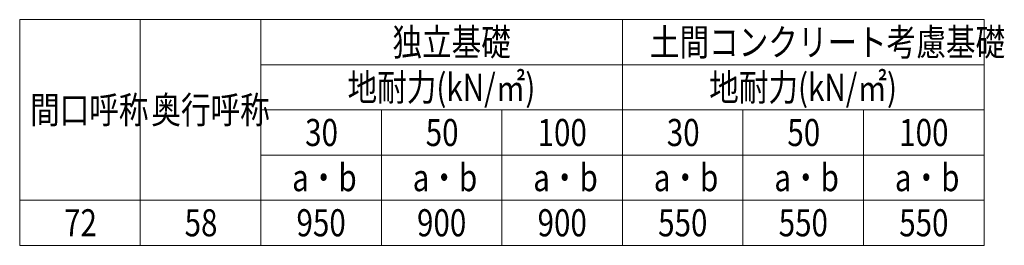
# Model space of a CAD drawing. Units: millimetres. Extents: x 0 to 33640, y 0 to 23760.
# Drawn here: x 17160 to 23694, y 10280 to 11780 of the extents above; entities that cross this region are included whole.
import ezdxf

# ---------------------------------------------------------------- set-up
doc = ezdxf.new("R2010")
doc.units = ezdxf.units.MM
doc.layers.add('TABLE1', color=255, linetype='Continuous', lineweight=13)
doc.styles.add('text-b', font='extslim2.shx', dxfattribs={"width": 0.8, "bigfont": 'extfont2.shx'})

msp = doc.modelspace()

# ---------------------------------------------------------------- linework, layer by layer
at = {"layer": 'TABLE1'}
for p, q in [((17160.1, 11780), (23560.1, 11780)), ((17160.1, 11780), (17160.1, 10280)), ((17960.1, 11780), (17960.1, 10280)), ((18760.1, 11780), (18760.1, 10580)), ((21160.1, 11780), (21160.1, 10280)), ((23560.1, 11780), (23560.1, 11180)), ((18760.1, 11480), (23560.1, 11480)), ((18760.1, 11180), (23560.1, 11180)), ((19560.1, 11180), (19560.1, 10580)), ((20360.1, 11180), (20360.1, 10580)), ((21960.1, 11180), (21960.1, 10580)), ((22760.1, 11180), (22760.1, 10280)), ((23560.1, 11180), (23560.1, 10280)), ((18760.1, 10880), (23560.1, 10880)), ((17160.1, 10580), (23560.1, 10580)), ((18760.1, 10580), (18760.1, 10280)), ((19560.1, 10580), (19560.1, 10280)), ((20360.1, 10580), (20360.1, 10280)), ((21960.1, 10580), (21960.1, 10280)), ((17160.1, 10280), (22760.1, 10280)), ((22760.1, 10280), (23560.1, 10280))]:
    msp.add_line(p, q, dxfattribs=at)

# ---------------------------------------------------------------- texts
at = {"layer": 'TABLE1', "style": 'text-b', "width": 0.8}
for s, p in [('独立基礎', (19633.7, 11540)), ('土間コンクリート考慮基礎', (21342.5, 11540)), ('地耐力(kN/㎡)', (19336.1, 11240)), ('地耐力(kN/㎡)', (21736.1, 11240)), ('間口呼称', (17228.9, 11090)), ('奥行呼称', (18033.7, 11090)), ('30', (19054.5, 10940)), ('50', (19854.5, 10940)), ('100', (20596.9, 10940)), ('30', (21454.5, 10940)), ('50', (22254.5, 10940)), ('100', (22996.9, 10940)), ('a・b', (18968.1, 10640)), ('a・b', (19768.1, 10640)), ('a・b', (20568.1, 10640)), ('a・b', (21368.1, 10640)), ('a・b', (22168.1, 10640)), ('a・b', (22968.1, 10640)), ('72', (17454.5, 10340)), ('58', (18254.5, 10340)), ('950', (18996.9, 10340)), ('900', (19796.9, 10340)), ('900', (20596.9, 10340)), ('550', (21396.9, 10340)), ('550', (22196.9, 10340)), ('550', (22996.9, 10340))]:
    msp.add_text(s, height=180, dxfattribs=at).set_placement(p)

doc.saveas('drawing.dxf')
